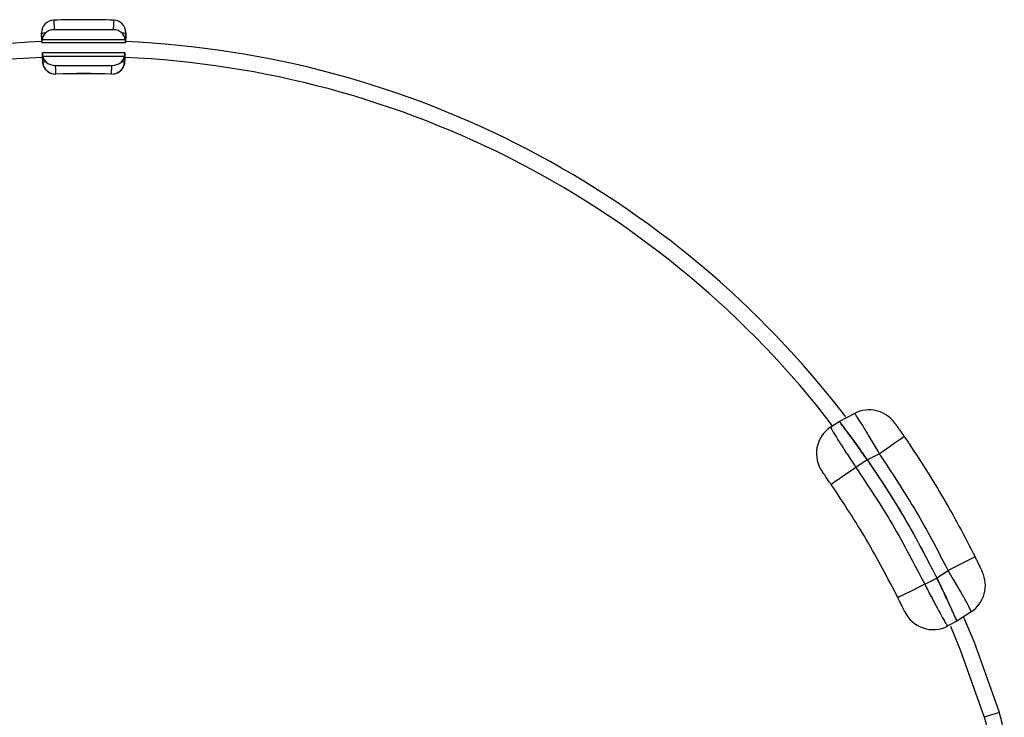
# Model space of a CAD drawing. Units: millimetres. Extents: x 59 to 1023, y 76 to 779.
# Drawn here: x 411 to 473, y 735 to 779 of the extents above; entities that cross this region are included whole.
import ezdxf

# ---------------------------------------------------------------- set-up
doc = ezdxf.new("R2010")
doc.units = ezdxf.units.MM

msp = doc.modelspace()

# ---------------------------------------------------------------- linework, layer by layer
at = {"color": 7, "linetype": 'Continuous', "lineweight": 25}
for p, q in [((412.415, 778.241), (412.415, 778.239)), ((412.415, 778.238), (412.415, 778.238)), ((412.416, 778.203), (412.415, 778.238)), ((412.438, 777.699), (412.416, 778.206)), ((412.416, 778.206), (412.416, 778.204)), ((412.416, 778.203), (412.438, 777.689)), ((412.416, 778.203), (412.416, 778.203)), ((417.728, 778.206), (417.706, 777.699)), ((417.706, 777.689), (417.728, 778.203)), ((417.729, 778.238), (417.728, 778.203)), ((417.728, 778.204), (417.728, 778.206)), ((417.728, 778.203), (417.728, 778.203)), ((417.729, 778.239), (417.729, 778.241)), ((417.729, 778.238), (417.729, 778.238)), ((412.438, 777.689), (412.425, 777.991)), ((412.45, 777.819), (412.438, 777.699)), ((412.441, 777.623), (417.703, 777.623)), ((412.45, 777.819), (417.694, 777.819)), ((417.706, 777.699), (417.694, 777.819)), ((417.719, 777.991), (417.706, 777.689)), ((417.674, 776.973), (412.47, 776.973)), ((412.494, 776.408), (412.473, 776.898)), ((412.473, 776.898), (412.495, 776.777)), ((412.482, 776.69), (412.494, 776.404)), ((412.494, 776.407), (412.494, 776.408)), ((412.494, 776.404), (412.494, 776.406)), ((412.495, 776.777), (417.649, 776.777)), ((417.649, 776.777), (417.671, 776.898)), ((417.671, 776.898), (417.65, 776.408)), ((417.65, 776.404), (417.662, 776.69)), ((417.65, 776.408), (417.65, 776.407)), ((417.65, 776.406), (417.65, 776.404)), ((413.318, 775.643), (413.318, 775.642)), ((413.318, 775.641), (413.318, 775.64)), ((416.826, 775.642), (416.826, 775.643)), ((416.826, 775.64), (416.826, 775.641)), ((462.689, 753.751), (463.643, 754.247)), ((462.152, 753.396), (462.689, 753.751)), ((465.227, 751.711), (464.462, 751.314)), ((464.458, 751.32), (463.744, 750.849)), ((468.836, 743.881), (469.555, 744.356)), ((468.081, 743.479), (468.84, 743.873)), ((471.003, 741.74), (470.106, 741.147)), ((470.105, 741.146), (469.534, 740.85)), ((472.786, 735.393), (472.786, 735.394)), ((471.832, 735.094), (471.832, 735.094))]:
    msp.add_line(p, q, dxfattribs=at)
at = {"color": 8, "linetype": 'Continuous', "lineweight": 25}
for p, q in [((412.416, 778.206), (412.415, 778.241)), ((417.729, 778.241), (417.728, 778.206)), ((412.839, 775.783), (412.84, 775.783)), ((417.304, 775.783), (417.305, 775.783)), ((468.521, 744.478), (468.533, 744.484)), ((472.786, 735.394), (471.832, 735.094)), ((472.786, 735.393), (471.832, 735.094))]:
    msp.add_line(p, q, dxfattribs=at)
at = {"color": 7, "linetype": 'Continuous', "lineweight": 25, "flags": 128}
for points in [[(413.191, 779.041), (413.191, 779.03), (413.192, 778.997), (413.194, 778.944), (413.196, 778.871), (413.199, 778.78), (413.202, 778.675), (413.205, 778.558), (413.209, 778.432)], [(416.953, 779.041), (416.953, 779.03), (416.952, 778.997), (416.95, 778.944), (416.948, 778.871), (416.945, 778.78), (416.942, 778.675), (416.939, 778.558), (416.935, 778.432)], [(412.438, 777.699), (412.44, 777.654), (412.441, 777.628), (412.441, 777.624), (412.44, 777.64), (412.439, 777.677), (412.436, 777.733), (412.433, 777.806)], [(417.671, 776.898), (417.673, 776.943), (417.674, 776.968), (417.674, 776.972), (417.674, 776.956), (417.672, 776.919), (417.669, 776.863), (417.666, 776.79)], [(413.318, 775.643), (413.317, 775.653), (413.316, 775.682), (413.315, 775.729), (413.313, 775.793), (413.311, 775.873), (413.308, 775.966), (413.305, 776.071), (413.301, 776.185)], [(416.826, 775.643), (416.827, 775.653), (416.827, 775.682), (416.829, 775.729), (416.831, 775.793), (416.833, 775.873), (416.836, 775.966), (416.839, 776.071), (416.843, 776.185)], [(417.241, 775.741), (417.271, 775.759), (417.389, 775.848)], [(416.826, 775.64), (416.981, 775.65), (417.053, 775.666)], [(466.788, 752.784), (466.759, 752.764), (466.671, 752.704), (466.528, 752.606), (466.336, 752.473), (466.1, 752.311), (465.83, 752.126), (465.536, 751.923), (465.227, 751.711)], [(463.744, 750.849), (463.436, 750.636), (463.141, 750.432), (462.872, 750.246), (462.637, 750.084), (462.444, 749.951), (462.302, 749.853), (462.214, 749.792), (462.185, 749.772)], [(471.251, 745.2), (471.219, 745.184), (471.124, 745.137), (470.969, 745.06), (470.76, 744.956), (470.504, 744.828), (470.211, 744.682), (469.89, 744.523), (469.555, 744.356)], [(468.081, 743.479), (467.745, 743.313), (467.425, 743.154), (467.131, 743.009), (466.875, 742.882), (466.665, 742.778), (466.51, 742.702), (466.415, 742.654), (466.383, 742.638)], [(469.796, 741.847), (469.903, 741.608), (470.106, 741.147)], [(472.786, 735.394), (471.209, 739.804), (470.547, 741.387)], [(469.699, 740.829), (470.314, 739.35), (471.832, 735.094)]]:
    msp.add_lwpolyline(points, dxfattribs=at)
at = {"color": 7, "linetype": 'Continuous', "lineweight": 25}
for centre, radius, start, end in [((413.215, 778.241), 0.8, 91.74732, 180), ((415.072, 717.37), 61.7, 88.25268, 91.74732), ((416.929, 778.241), 0.8, 0, 88.25268), ((415.779, 705.706), 72.578, 92.47395, 92.65593), ((413.187, 777.646), 0.786, 88.37188, 133.46584), ((416.957, 777.646), 0.786, 46.53416, 91.62812), ((414.365, 705.706), 72.578, 87.34407, 87.52605), ((415.072, 717.246), 60.5, 92.495, 142.58023), ((415.072, 717.246), 60.5, 37.45151, 87.50496), ((415.072, 717.246), 59.5, 92.49487, 142.32419), ((415.17, 719.015), 57.455, 92.47306, 92.66926), ((413.293, 776.443), 0.8, 182.5, 271.7244), ((413.265, 777.01), 0.825, 225.92185, 272.51636), ((416.85, 776.443), 0.8, 268.2756, 357.5), ((416.879, 777.01), 0.825, 267.48364, 314.07815), ((414.974, 719.015), 57.455, 87.33074, 87.52694), ((415.072, 717.246), 59.5, 37.50908, 87.50504), ((413.293, 776.439), 0.8, 231.91238, 271.7244), ((415.072, 717.37), 58.3, 88.2756, 91.7244), ((415.072, 717.366), 58.3, 88.2756, 91.7244), ((464.566, 752.473), 2, 35.44083, 117.475), ((463.255, 751.727), 2, 123.475, 215.58879), ((469.9, 743.408), 2, 303.475, 25.50917), ((468.612, 742.624), 2, 205.36121, 297.475)]:
    msp.add_arc(centre, radius, start, end, dxfattribs=at)
for centre, major_axis, ratio, start_param, end_param in [((412.416, 778.205), (-0.033, 0.751), 0.00002, 1.572307, 1.859281), ((412.416, 778.204), (-0.033, 0.751), 0.00002, 4.544444, 4.711807), ((413.241, 777.655), (0.588, -0.569), 0.957309, 3.153664, 3.724954), ((416.903, 777.655), (0.588, 0.569), 0.957309, 5.699824, 6.271114), ((417.728, 778.205), (0.033, 0.751), 0.00002, 4.423904, 4.710878), ((417.728, 778.204), (0.033, 0.751), 0.00002, 1.571378, 1.738741), ((412.455, 777.298), (-0.031, 0.7), 0.00002, 5.525534, 7.261298), ((412.455, 777.297), (-0.031, 0.7), 0.00002, 5.306914, 7.259457), ((417.732, 778.292), (0.029, 0.669), 0.00002, 2.661989, 3.899244), ((417.688, 777.298), (0.031, 0.7), 0.00002, 5.305072, 7.040836), ((417.688, 777.297), (0.031, 0.7), 0.00002, 5.306914, 7.259457), ((412.499, 776.304), (-0.029, 0.669), 0.00002, 5.804511, 7.041765), ((412.455, 777.298), (-0.031, 0.7), 0.00002, 2.623213, 3.900173), ((412.455, 777.304), (-0.035, 0.8), 0.00002, 2.908279, 3.836348), ((412.498, 776.32), (-0.033, 0.76), 0.00002, 1.06308, 1.457239), ((412.498, 776.319), (-0.033, 0.76), 0.00002, 4.826876, 5.221624), ((413.272, 776.942), (0.594, -0.562), 0.95727, 4.129028, 4.638195), ((416.872, 776.942), (0.594, 0.562), 0.95727, 4.786583, 5.29575), ((417.646, 776.319), (0.033, 0.76), 0.00002, 1.061561, 1.45631), ((417.646, 776.32), (0.033, 0.76), 0.00002, 4.825946, 5.220105), ((417.689, 777.304), (0.035, 0.8), 0.00002, 2.446837, 3.374906), ((417.688, 777.298), (0.031, 0.7), 0.00002, 2.383013, 3.659973), ((413.293, 776.441), (0.8, 0), 0.999534, 4.108197, 4.742485), ((413.293, 776.441), (0, 0.8), 0.999535, 2.537401, 3.171689), ((416.85, 776.441), (0.8, 0), 0.999534, 4.682293, 5.31658), ((416.85, 776.441), (0, 0.8), 0.999535, 3.111496, 3.745784), ((415.072, 717.395), (58.3, 0), 0.999534, 1.5407, 1.600893), ((415.072, 717.341), (0, 58.327), 0.999535, 6.253089, 6.313282)]:
    msp.add_ellipse(centre, major_axis=major_axis, ratio=ratio, start_param=start_param, end_param=end_param, dxfattribs=at)
for points, knots in [([(416.935, 778.432), (416.408, 778.434), (415.166, 778.44), (413.924, 778.435), (413.209, 778.432)], [0, 0, 0, 0, 0.424427, 1, 1, 1, 1]), ([(412.421, 778.078), (412.422, 778.07), (412.423, 778.035), (412.427, 777.934), (412.434, 777.785), (412.438, 777.683), (412.44, 777.639)], [0, 0, 0, 0, 0.126529, 0.534337, 0.803233, 1, 1, 1, 1]), ([(417.723, 778.078), (417.722, 778.07), (417.721, 778.035), (417.716, 777.934), (417.71, 777.78), (417.705, 777.672), (417.703, 777.623)], [0, 0, 0, 0, 0.123373, 0.521009, 0.783198, 1, 1, 1, 1]), ([(412.469, 776.973), (412.472, 776.916), (412.478, 776.779), (412.485, 776.618), (412.49, 776.51), (412.49, 776.495), (412.489, 776.52), (412.489, 776.526)], [0, 0, 0, 0, 0.168708, 0.407301, 0.65774, 0.915963, 1, 1, 1, 1]), ([(417.674, 776.973), (417.672, 776.916), (417.666, 776.779), (417.659, 776.618), (417.654, 776.51), (417.654, 776.495), (417.655, 776.52), (417.655, 776.526)], [0, 0, 0, 0, 0.168708, 0.407301, 0.65774, 0.915963, 1, 1, 1, 1]), ([(412.839, 775.783), (412.772, 775.839), (412.653, 775.938), (412.537, 776.152), (412.499, 776.313), (412.495, 776.397), (412.494, 776.407)], [0, 0, 0, 0, 0.381791, 0.671976, 0.964229, 1, 1, 1, 1]), ([(417.65, 776.407), (417.641, 776.338), (417.625, 776.203), (417.529, 775.999), (417.415, 775.864), (417.327, 775.8), (417.305, 775.783)], [0, 0, 0, 0, 0.26049, 0.519966, 0.876346, 1, 1, 1, 1]), ([(413.301, 776.185), (413.832, 776.188), (415.012, 776.196), (416.193, 776.189), (416.843, 776.185)], [0, 0, 0, 0, 0.449556, 1, 1, 1, 1]), ([(465.227, 751.711), (465.057, 752.004), (464.718, 752.59), (464.252, 753.36), (463.891, 753.93), (463.691, 754.218), (463.656, 754.239), (463.643, 754.247)], [0, 0, 0, 0, 0.216269, 0.433098, 0.649117, 0.86347, 1, 1, 1, 1]), ([(462.152, 753.396), (462.161, 753.362), (462.178, 753.294), (462.443, 752.847), (462.851, 752.201), (463.313, 751.494), (463.622, 751.031), (463.744, 750.849)], [0, 0, 0, 0, 0.214909, 0.429756, 0.644794, 0.859779, 1, 1, 1, 1]), ([(464.462, 751.314), (464.267, 751.594), (463.876, 752.154), (463.339, 752.889), (462.931, 753.435), (462.718, 753.713), (462.697, 753.74), (462.689, 753.751)], [0, 0, 0, 0, 0.217639, 0.435315, 0.651877, 0.865881, 1, 1, 1, 1]), ([(462.689, 753.751), (462.694, 753.745), (462.704, 753.732), (462.784, 753.627), (462.91, 753.462), (463.08, 753.236), (463.29, 752.954), (463.531, 752.627), (463.798, 752.258), (464.047, 751.908), (464.27, 751.592), (464.395, 751.411), (464.458, 751.32)], [0, 0, 0, 0, 0.105906, 0.214892, 0.320795, 0.429755, 0.5359, 0.645125, 0.751201, 0.860382, 0.929765, 1, 1, 1, 1]), ([(466.195, 753.632), (466.198, 753.629), (466.205, 753.619), (466.276, 753.519), (466.411, 753.328), (466.589, 753.073), (466.722, 752.881), (466.788, 752.784)], [0, 0, 0, 0, 0.134114, 0.345453, 0.560772, 0.779692, 1, 1, 1, 1]), ([(466.788, 752.784), (467.199, 752.174), (468.02, 750.953), (469.166, 749.071), (470.253, 747.157), (470.918, 745.853), (471.251, 745.2)], [0, 0, 0, 0, 0.250461, 0.501233, 0.750463, 1, 1, 1, 1]), ([(469.555, 744.356), (468.9, 745.617), (467.586, 748.144), (466.014, 750.52), (465.227, 751.711)], [0, 0, 0, 0, 0.498768, 1, 1, 1, 1]), ([(464.458, 751.32), (464.711, 750.947), (465.78, 749.373), (467.281, 746.907), (468.392, 744.744), (468.84, 743.873)], [0, 0, 0, 0, 0.156373, 0.660338, 1, 1, 1, 1]), ([(464.462, 751.314), (464.718, 750.936), (465.795, 749.35), (467.292, 746.888), (468.398, 744.735), (468.836, 743.881)], [0, 0, 0, 0, 0.158601, 0.666355, 1, 1, 1, 1]), ([(462.185, 749.772), (462.145, 749.83), (462.042, 749.978), (461.886, 750.202), (461.744, 750.402), (461.647, 750.538), (461.635, 750.555), (461.628, 750.564)], [0, 0, 0, 0, 0.137731, 0.350001, 0.564672, 0.781579, 1, 1, 1, 1]), ([(463.744, 750.849), (464.532, 749.663), (466.111, 747.285), (467.423, 744.75), (468.081, 743.479)], [0, 0, 0, 0, 0.49869, 1, 1, 1, 1]), ([(466.383, 742.638), (465.746, 743.869), (464.476, 746.322), (462.947, 748.624), (462.185, 749.772)], [0, 0, 0, 0, 0.50131, 1, 1, 1, 1]), ([(471.251, 745.2), (471.286, 745.129), (471.373, 744.956), (471.5, 744.695), (471.614, 744.461), (471.69, 744.301), (471.7, 744.28), (471.705, 744.27)], [0, 0, 0, 0, 0.149135, 0.365908, 0.579269, 0.790359, 1, 1, 1, 1]), ([(471.003, 741.74), (470.996, 741.775), (470.982, 741.843), (470.748, 742.296), (470.383, 742.951), (469.961, 743.678), (469.672, 744.16), (469.555, 744.356)], [0, 0, 0, 0, 0.213344, 0.42673, 0.639806, 0.85372, 1, 1, 1, 1]), ([(468.081, 743.479), (468.236, 743.179), (468.544, 742.58), (468.967, 741.787), (469.298, 741.193), (469.487, 740.883), (469.521, 740.859), (469.534, 740.85)], [0, 0, 0, 0, 0.214353, 0.428545, 0.643017, 0.857914, 1, 1, 1, 1]), ([(470.106, 741.147), (470.093, 741.177), (470.067, 741.237), (469.862, 741.705), (469.551, 742.391), (469.191, 743.159), (468.939, 743.671), (468.836, 743.881)], [0, 0, 0, 0, 0.211767, 0.423523, 0.635861, 0.850615, 1, 1, 1, 1]), ([(468.84, 743.873), (468.988, 743.571), (469.283, 742.966), (469.661, 742.151), (469.939, 741.529), (470.085, 741.195), (470.1, 741.161), (470.106, 741.147)], [0, 0, 0, 0, 0.213749, 0.427466, 0.641985, 0.857312, 1, 1, 1, 1]), ([(466.804, 741.768), (466.802, 741.772), (466.797, 741.783), (466.748, 741.887), (466.653, 742.084), (466.527, 742.345), (466.431, 742.541), (466.383, 742.638)], [0, 0, 0, 0, 0.144478, 0.362091, 0.577083, 0.789303, 1, 1, 1, 1]), ([(473.095, 733.261), (473.087, 733.62), (473.071, 734.338), (472.881, 735.042), (472.786, 735.393)], [0, 0, 0, 0, 0.499606, 1, 1, 1, 1]), ([(471.832, 735.094), (471.913, 734.794), (472.076, 734.194), (472.088, 733.582), (472.095, 733.276)], [0, 0, 0, 0, 0.49912, 1, 1, 1, 1])]:
    msp.add_open_spline(points, degree=3, knots=knots, dxfattribs=at)

doc.saveas('drawing.dxf')
